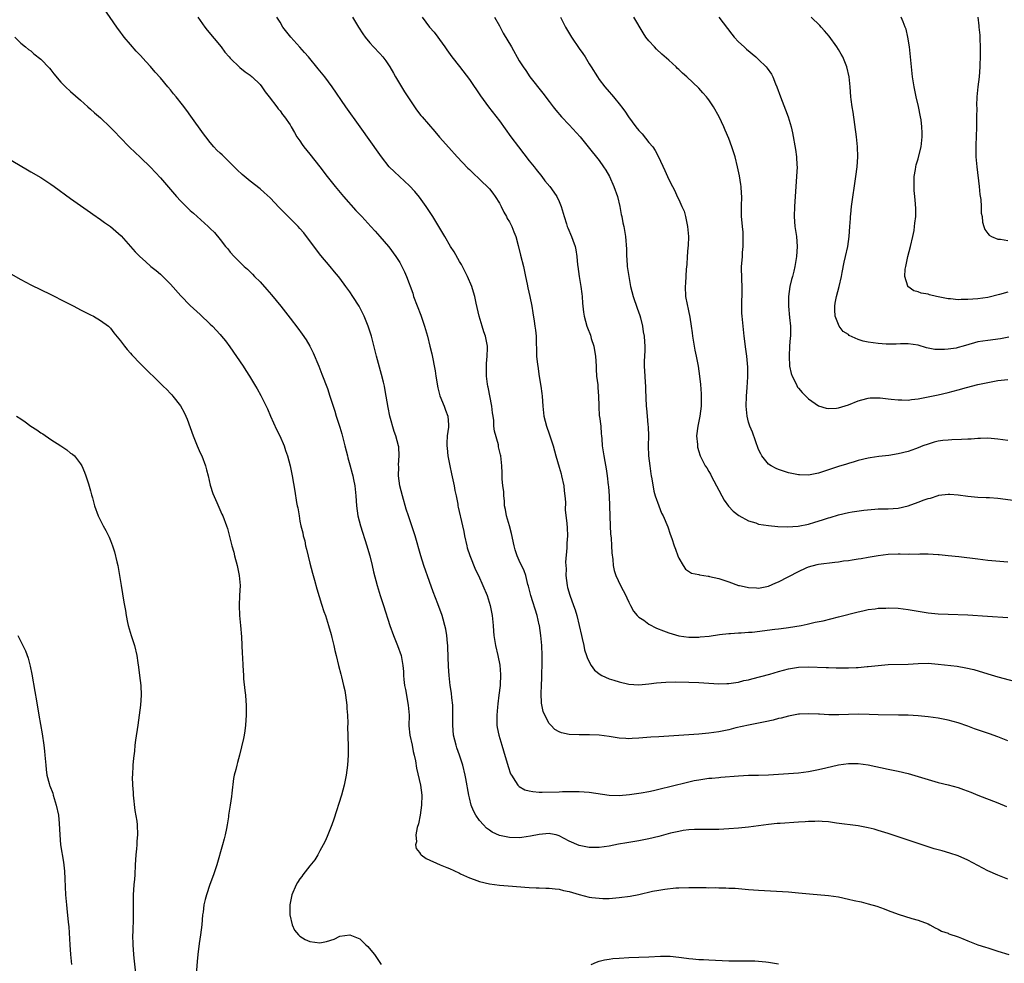
# Model space of a CAD drawing. Units: inches. Extents: x 2604000 to 2607000, y 1488000 to 1491000.
# Drawn here: x 2605069 to 2605266, y 1488697 to 1488886 of the extents above; entities that cross this region are included whole.
import ezdxf

# ---------------------------------------------------------------- set-up
doc = ezdxf.new("R2010")
doc.units = ezdxf.units.IN
doc.header["$MEASUREMENT"] = 0
doc.layers.add('LD26041488_10ft', color=41, linetype='Continuous')

msp = doc.modelspace()

# ---------------------------------------------------------------- linework, layer by layer
at = {"layer": 'LD26041488_10ft'}
for points, elevation in [([(2605267, 1488714.11), (2605265, 1488714.93), (2605263, 1488715.83), (2605261, 1488716.87), (2605259, 1488717.95), (2605257, 1488718.84), (2605255.36, 1488719.36), (2605253.8, 1488719.8), (2605253, 1488719.99), (2605252.24, 1488720.24), (2605251, 1488720.6), (2605247, 1488721.95), (2605243, 1488723.27), (2605241, 1488723.91), (2605240.16, 1488724.16), (2605239, 1488724.46), (2605237, 1488724.85), (2605232.6, 1488725.4), (2605231, 1488725.61), (2605229.72, 1488725.72), (2605229, 1488725.76), (2605228.28, 1488725.72), (2605227, 1488725.71), (2605226.36, 1488725.64), (2605225, 1488725.55), (2605221.33, 1488725.33), (2605220.69, 1488725.31), (2605219, 1488725.1), (2605217, 1488724.8), (2605215, 1488724.56), (2605213, 1488724.38), (2605211, 1488724.22), (2605209, 1488724.1), (2605208.08, 1488724.08), (2605207, 1488724.08), (2605205, 1488724.12), (2605204.12, 1488724.12), (2605203, 1488724.04), (2605201.9, 1488723.9), (2605201, 1488723.72), (2605199.33, 1488723.33), (2605197, 1488722.69), (2605195, 1488722.2), (2605193, 1488721.82), (2605190.57, 1488721.43), (2605188.87, 1488721.13), (2605187, 1488720.75), (2605185, 1488720.46), (2605184.47, 1488720.47), (2605183, 1488720.46), (2605181, 1488720.87), (2605179, 1488721.78), (2605177, 1488722.85), (2605176.41, 1488723), (2605175.26, 1488723.26), (2605175, 1488723.28), (2605173, 1488723.12), (2605171.25, 1488722.75), (2605169.51, 1488722.49), (2605169, 1488722.43), (2605167, 1488722.46), (2605165, 1488722.88), (2605163.55, 1488723.55), (2605163, 1488723.93), (2605162.39, 1488724.39), (2605161.8, 1488725), (2605161, 1488725.92), (2605160.27, 1488727), (2605159.82, 1488727.82), (2605159.37, 1488729), (2605159, 1488730.43), (2605158.86, 1488731), (2605158.29, 1488734.29), (2605158.14, 1488735), (2605157.64, 1488737), (2605156.99, 1488739), (2605156.46, 1488740.46), (2605156.3, 1488741), (2605155.81, 1488743), (2605155.63, 1488745), (2605155.63, 1488746.37), (2605155.69, 1488747.69), (2605155.66, 1488749), (2605155.49, 1488750.51), (2605155.41, 1488751.41), (2605155.15, 1488753), (2605154.93, 1488755), (2605154.81, 1488756.81), (2605154.66, 1488760.66), (2605154.64, 1488761), (2605154.57, 1488761.43), (2605154.43, 1488763), (2605154.25, 1488764.25), (2605154.08, 1488765), (2605153.71, 1488766.29), (2605153.52, 1488767), (2605152.64, 1488769.36), (2605151.72, 1488771.72), (2605151, 1488773.82), (2605149.87, 1488777), (2605149.23, 1488779), (2605148.12, 1488783), (2605146.74, 1488787), (2605146.31, 1488788.31), (2605145.54, 1488791), (2605145.05, 1488793), (2605144.79, 1488795), (2605144.82, 1488796.82), (2605144.78, 1488797.22), (2605144.93, 1488799), (2605144.81, 1488800.81), (2605144.78, 1488801), (2605144.22, 1488803), (2605143.87, 1488803.87), (2605143.03, 1488807), (2605142.69, 1488808.69), (2605142.3, 1488811), (2605142.1, 1488812.1), (2605141.93, 1488813), (2605141.76, 1488813.76), (2605141.36, 1488815.36), (2605140.38, 1488819), (2605139.33, 1488823), (2605138.71, 1488825), (2605137.89, 1488827), (2605136.87, 1488829), (2605135.63, 1488831), (2605135, 1488831.92), (2605134.23, 1488833), (2605133, 1488834.64), (2605132.73, 1488835), (2605131.92, 1488835.92), (2605131.07, 1488837), (2605129.21, 1488839.21), (2605128.33, 1488840.33), (2605127, 1488842.14), (2605126.34, 1488843), (2605125.75, 1488843.75), (2605125, 1488844.62), (2605124.66, 1488845), (2605123, 1488846.64), (2605120.83, 1488848.83), (2605119, 1488850.74), (2605117.84, 1488851.84), (2605117, 1488852.55), (2605115, 1488854.12), (2605113.43, 1488855.43), (2605112.39, 1488856.39), (2605111, 1488857.77), (2605109.36, 1488859.36), (2605109, 1488859.72), (2605108.34, 1488860.34), (2605107.74, 1488861), (2605107, 1488861.85), (2605106.09, 1488863), (2605105.62, 1488863.62), (2605103.13, 1488867.13), (2605102.28, 1488868.28), (2605101.43, 1488869.43), (2605100.14, 1488871), (2605099.64, 1488871.64), (2605099, 1488872.42), (2605098.49, 1488873), (2605097, 1488874.79), (2605095.96, 1488875.96), (2605095, 1488877.08), (2605094.07, 1488878.07), (2605093, 1488879.27), (2605092.15, 1488880.15), (2605091, 1488881.49), (2605089.74, 1488883), (2605089.41, 1488883.41), (2605089, 1488884), (2605088.26, 1488885), (2605085, 1488889.69)], 9220), ([(2605104.52, 1488887), (2605105.94, 1488885), (2605106.39, 1488884.39), (2605109.16, 1488881), (2605109.94, 1488879.94), (2605110.78, 1488879), (2605111, 1488878.73), (2605112.91, 1488876.91), (2605114, 1488876), (2605115, 1488875.35), (2605115.18, 1488875.18), (2605115.43, 1488875), (2605117, 1488873.46), (2605117.38, 1488873), (2605117.99, 1488871.99), (2605118.85, 1488871), (2605120.34, 1488869), (2605120.61, 1488868.61), (2605121, 1488868.19), (2605121.47, 1488867.48), (2605121.9, 1488867), (2605123, 1488865.41), (2605123.25, 1488865), (2605123.87, 1488863.87), (2605124.4, 1488863), (2605125, 1488862.17), (2605125.46, 1488861.46), (2605125.79, 1488861), (2605127, 1488859.51), (2605129, 1488856.94), (2605130.46, 1488855), (2605132.03, 1488853), (2605133.72, 1488851), (2605136.23, 1488848.23), (2605137.39, 1488847), (2605139.22, 1488845), (2605140.05, 1488844.05), (2605141.03, 1488843), (2605142.74, 1488841), (2605143, 1488840.67), (2605143.7, 1488839.7), (2605144.24, 1488839), (2605145, 1488837.8), (2605145.45, 1488837), (2605145.95, 1488835.95), (2605146.34, 1488835), (2605147.61, 1488831.61), (2605147.8, 1488831), (2605149.21, 1488827.21), (2605149.97, 1488825), (2605150.56, 1488823), (2605151.07, 1488821), (2605151.45, 1488819.45), (2605152.09, 1488816.09), (2605152.24, 1488815), (2605152.64, 1488812.64), (2605153.08, 1488811.08), (2605153.93, 1488809), (2605154.21, 1488808.21), (2605154.68, 1488807), (2605154.77, 1488805.23), (2605154.8, 1488805), (2605154.78, 1488804.78), (2605154.55, 1488803), (2605154.44, 1488801.56), (2605154.45, 1488801), (2605154.54, 1488800.54), (2605154.66, 1488799), (2605155.05, 1488797), (2605155.42, 1488795.42), (2605155.94, 1488793), (2605156.05, 1488792.05), (2605156.3, 1488791), (2605156.64, 1488789.36), (2605156.68, 1488789), (2605156.73, 1488788.73), (2605157.61, 1488785), (2605157.86, 1488783.86), (2605158.02, 1488783), (2605158.45, 1488781), (2605158.57, 1488780.57), (2605159.04, 1488779.04), (2605160.19, 1488776.19), (2605160.78, 1488775), (2605161.71, 1488773), (2605162.53, 1488771), (2605163.16, 1488769), (2605163.56, 1488767), (2605163.75, 1488765), (2605163.84, 1488763.84), (2605163.89, 1488763), (2605164.21, 1488761), (2605164.7, 1488759), (2605165.08, 1488757.08), (2605165.2, 1488755.2), (2605165.13, 1488753), (2605164.92, 1488751), (2605164.69, 1488749.31), (2605164.61, 1488748.61), (2605164.46, 1488747), (2605164.52, 1488745.48), (2605164.51, 1488745), (2605164.57, 1488744.57), (2605164.89, 1488743), (2605165.48, 1488741), (2605165.85, 1488739.85), (2605166.74, 1488736.74), (2605167.26, 1488735.26), (2605167.4, 1488735), (2605168.26, 1488733.74), (2605168.7, 1488733), (2605168.83, 1488732.83), (2605169, 1488732.71), (2605170.08, 1488732.08), (2605171, 1488731.82), (2605171.69, 1488731.69), (2605173, 1488731.6), (2605173.59, 1488731.59), (2605177, 1488731.66), (2605177.69, 1488731.69), (2605179.74, 1488731.74), (2605181, 1488731.74), (2605183, 1488731.6), (2605187, 1488731), (2605189, 1488730.93), (2605191.1, 1488731.1), (2605193.45, 1488731.45), (2605195, 1488731.74), (2605195.94, 1488731.94), (2605197, 1488732.19), (2605202.46, 1488733.54), (2605204.1, 1488733.9), (2605205, 1488734.08), (2605207, 1488734.37), (2605207.59, 1488734.41), (2605209, 1488734.55), (2605209.43, 1488734.57), (2605213, 1488734.87), (2605214.96, 1488734.96), (2605217, 1488735), (2605219, 1488735.06), (2605223, 1488735.32), (2605225, 1488735.47), (2605227, 1488735.72), (2605229, 1488736.11), (2605230.48, 1488736.48), (2605233, 1488737.04), (2605235, 1488737.31), (2605237, 1488737.3), (2605239, 1488737.06), (2605243, 1488736.22), (2605245, 1488735.82), (2605247, 1488735.35), (2605249, 1488734.74), (2605251, 1488734.09), (2605253, 1488733.54), (2605255, 1488733.05), (2605257, 1488732.5), (2605258.12, 1488732.12), (2605259.57, 1488731.57), (2605261, 1488730.95), (2605265, 1488729.43), (2605266.74, 1488728.74)], 9210), ([(2605267, 1488741.88), (2605265, 1488742.67), (2605263.29, 1488743.29), (2605260.31, 1488744.31), (2605259, 1488744.79), (2605257, 1488745.48), (2605255, 1488746.04), (2605253, 1488746.42), (2605251, 1488746.69), (2605249, 1488746.89), (2605247, 1488747), (2605245.05, 1488747.05), (2605241, 1488747.11), (2605239.17, 1488747.17), (2605237, 1488747.19), (2605233.07, 1488747.07), (2605231.09, 1488747.09), (2605229.19, 1488747.19), (2605229, 1488747.22), (2605227, 1488747.3), (2605225.22, 1488747.22), (2605225, 1488747.2), (2605223, 1488746.85), (2605221.55, 1488746.45), (2605221, 1488746.33), (2605219.95, 1488746.05), (2605218.32, 1488745.68), (2605216.67, 1488745.33), (2605214.97, 1488745), (2605212.45, 1488744.45), (2605211, 1488744.11), (2605209, 1488743.69), (2605207, 1488743.38), (2605205, 1488743.19), (2605197, 1488742.7), (2605195.41, 1488742.59), (2605193, 1488742.4), (2605191.65, 1488742.35), (2605191, 1488742.31), (2605190.34, 1488742.34), (2605189, 1488742.44), (2605187, 1488742.76), (2605185, 1488743.02), (2605183.09, 1488743.08), (2605181, 1488743.06), (2605179, 1488743.15), (2605177.45, 1488743.45), (2605177, 1488743.65), (2605176.12, 1488744.12), (2605175.3, 1488745), (2605175, 1488745.34), (2605174.1, 1488747), (2605173.78, 1488747.78), (2605173.45, 1488749.45), (2605173.36, 1488751.36), (2605173.42, 1488753), (2605173.51, 1488754.49), (2605173.52, 1488755.52), (2605173.59, 1488757), (2605173.59, 1488759), (2605173.49, 1488761), (2605173.31, 1488763), (2605173.03, 1488765), (2605173, 1488765.14), (2605172.58, 1488767), (2605171.32, 1488771), (2605171.27, 1488771.27), (2605170.87, 1488772.87), (2605170.74, 1488773.25), (2605170.31, 1488775), (2605169.98, 1488775.98), (2605169, 1488778.03), (2605168.57, 1488779), (2605168.18, 1488780.18), (2605167.95, 1488781), (2605167.44, 1488783.44), (2605167.03, 1488785), (2605166.46, 1488787), (2605166.24, 1488788.24), (2605166.06, 1488789), (2605166.03, 1488790.03), (2605165.86, 1488791), (2605165.89, 1488791.89), (2605165.7, 1488793), (2605165.56, 1488794.44), (2605165.58, 1488795.58), (2605165.51, 1488797), (2605165.3, 1488799), (2605165.22, 1488799.22), (2605164.84, 1488800.85), (2605164.79, 1488801.21), (2605163.99, 1488803.99), (2605163.92, 1488805), (2605163.88, 1488806.12), (2605163.74, 1488807), (2605163.65, 1488807.65), (2605163.51, 1488809), (2605162.77, 1488812.77), (2605162.68, 1488813), (2605162.59, 1488813.41), (2605162.41, 1488815), (2605162.43, 1488816.43), (2605162.41, 1488817), (2605162.44, 1488817.56), (2605162.57, 1488819), (2605162.61, 1488820.61), (2605162.61, 1488821), (2605162.23, 1488823), (2605161.87, 1488823.87), (2605161.55, 1488825), (2605160.94, 1488827), (2605160.34, 1488829.66), (2605160.06, 1488831), (2605159.83, 1488831.83), (2605159.47, 1488833), (2605158.61, 1488835), (2605158.06, 1488836.06), (2605157.37, 1488837.37), (2605157, 1488837.96), (2605155.91, 1488839.91), (2605155.21, 1488841), (2605154.03, 1488843), (2605153.67, 1488843.67), (2605151.66, 1488847), (2605150.34, 1488849), (2605149, 1488850.88), (2605148.02, 1488852.02), (2605147, 1488853.15), (2605143.94, 1488855.94), (2605142.92, 1488857), (2605141.35, 1488859), (2605141, 1488859.47), (2605137.1, 1488865), (2605134.23, 1488869), (2605131.44, 1488873), (2605129.96, 1488875), (2605128.64, 1488876.64), (2605126.68, 1488879), (2605125.89, 1488879.89), (2605125, 1488880.98), (2605123.19, 1488883), (2605121.59, 1488885), (2605121, 1488886), (2605120.39, 1488887)], 9200), ([(2605135.55, 1488887), (2605136.76, 1488885), (2605137.64, 1488883.64), (2605138.09, 1488883), (2605139, 1488881.86), (2605139.74, 1488881), (2605141, 1488879.71), (2605141.6, 1488879), (2605142.22, 1488878.22), (2605143.04, 1488877), (2605143.73, 1488875.73), (2605144.16, 1488875), (2605145.98, 1488871.98), (2605147.94, 1488869), (2605148.38, 1488868.38), (2605149.26, 1488867.26), (2605149.48, 1488867), (2605152.07, 1488864.07), (2605153, 1488862.95), (2605154.85, 1488860.85), (2605156.52, 1488859), (2605158.7, 1488856.7), (2605159, 1488856.43), (2605159.71, 1488855.71), (2605161, 1488854.52), (2605163, 1488852.57), (2605163.69, 1488851.69), (2605164.16, 1488851), (2605165, 1488849.69), (2605165.36, 1488849), (2605165.9, 1488847.9), (2605166.41, 1488847), (2605166.59, 1488846.59), (2605167, 1488845.94), (2605167.5, 1488845), (2605167.92, 1488843.92), (2605168.31, 1488843), (2605168.79, 1488841.21), (2605169.24, 1488839.24), (2605169.81, 1488837), (2605170.26, 1488835), (2605170.58, 1488833.42), (2605170.71, 1488832.71), (2605171.09, 1488831), (2605171.49, 1488829), (2605171.71, 1488827.71), (2605171.96, 1488826.04), (2605172.14, 1488825), (2605172.24, 1488824.24), (2605172.35, 1488823), (2605172.38, 1488821.62), (2605172.43, 1488820.43), (2605172.47, 1488819), (2605172.64, 1488817.36), (2605172.68, 1488817), (2605173, 1488814.94), (2605173.32, 1488813), (2605173.51, 1488811.51), (2605173.57, 1488811), (2605173.74, 1488809), (2605173.94, 1488807), (2605174.42, 1488805), (2605175, 1488803.44), (2605175.79, 1488801), (2605176.34, 1488799), (2605177, 1488796.74), (2605177.38, 1488795.38), (2605177.48, 1488795), (2605177.9, 1488793), (2605177.98, 1488791.98), (2605178.13, 1488791), (2605178.26, 1488789.74), (2605178.19, 1488788.19), (2605178.56, 1488785.44), (2605178.59, 1488784.6), (2605178.64, 1488783), (2605178.51, 1488781.49), (2605178.56, 1488780.56), (2605178.28, 1488777.72), (2605178.37, 1488776.37), (2605178.34, 1488775), (2605178.57, 1488773), (2605178.65, 1488772.65), (2605179.1, 1488771.1), (2605179.89, 1488769), (2605180.17, 1488768.17), (2605180.52, 1488767), (2605181.01, 1488765.01), (2605181.46, 1488763), (2605181.63, 1488762.37), (2605181.92, 1488761), (2605182.09, 1488760.09), (2605182.48, 1488759), (2605182.58, 1488758.58), (2605183, 1488757.72), (2605183.42, 1488757), (2605184.06, 1488756.06), (2605185.19, 1488755.19), (2605185.55, 1488755), (2605187, 1488754.32), (2605187.95, 1488754.05), (2605189, 1488753.69), (2605191, 1488753.25), (2605193, 1488753.12), (2605195, 1488753.29), (2605196.51, 1488753.49), (2605198.36, 1488753.64), (2605200.32, 1488753.68), (2605203, 1488753.64), (2605205, 1488753.57), (2605209, 1488753.33), (2605210.63, 1488753.37), (2605211, 1488753.36), (2605212.4, 1488753.6), (2605213, 1488753.66), (2605214.06, 1488753.94), (2605215, 1488754.14), (2605215.67, 1488754.33), (2605219.25, 1488755.25), (2605221, 1488755.75), (2605222.02, 1488756.02), (2605223, 1488756.31), (2605225, 1488756.65), (2605227, 1488756.7), (2605230.57, 1488756.57), (2605231, 1488756.55), (2605232.53, 1488756.53), (2605233, 1488756.5), (2605234.53, 1488756.53), (2605235, 1488756.5), (2605236.59, 1488756.59), (2605237, 1488756.59), (2605238.75, 1488756.75), (2605239, 1488756.76), (2605240.98, 1488756.98), (2605243, 1488757.16), (2605247, 1488757.24), (2605249, 1488757.37), (2605251, 1488757.44), (2605253, 1488757.28), (2605256.82, 1488756.82), (2605258.54, 1488756.54), (2605260.15, 1488756.15), (2605263, 1488755.29), (2605265, 1488754.73), (2605270.8, 1488753.2)], 9190), ([(2605149.52, 1488887), (2605151, 1488885), (2605151.94, 1488883.94), (2605152.64, 1488883), (2605153, 1488882.51), (2605154.06, 1488881), (2605154.43, 1488880.43), (2605155.45, 1488879), (2605157, 1488877.09), (2605159, 1488874.47), (2605161.23, 1488871.23), (2605162.85, 1488869), (2605165, 1488866.17), (2605167.32, 1488863), (2605168.82, 1488861), (2605171, 1488858.19), (2605171.97, 1488857), (2605172.41, 1488856.41), (2605173.54, 1488855), (2605174.14, 1488854.14), (2605175.11, 1488853), (2605175.9, 1488851.9), (2605176.51, 1488851), (2605177, 1488850.03), (2605177.42, 1488849), (2605177.99, 1488847), (2605178.47, 1488845.53), (2605178.63, 1488845), (2605178.73, 1488844.73), (2605179.48, 1488843), (2605179.71, 1488842.29), (2605180.18, 1488841), (2605180.33, 1488840.33), (2605180.51, 1488839), (2605180.67, 1488837.33), (2605180.71, 1488837), (2605181.02, 1488835), (2605181.37, 1488833), (2605181.53, 1488831.53), (2605181.61, 1488831), (2605181.66, 1488829.66), (2605181.85, 1488827.85), (2605181.98, 1488827), (2605182.55, 1488825), (2605182.69, 1488824.69), (2605183.25, 1488823.25), (2605183.42, 1488822.58), (2605183.93, 1488821), (2605184.11, 1488820.11), (2605184.27, 1488819), (2605184.39, 1488817), (2605184.4, 1488816.4), (2605184.5, 1488815), (2605184.72, 1488813.28), (2605184.75, 1488812.75), (2605184.91, 1488811), (2605184.94, 1488809.06), (2605184.92, 1488808.92), (2605185.05, 1488807.05), (2605185.08, 1488806.92), (2605185.33, 1488805), (2605185.42, 1488803.42), (2605185.5, 1488803), (2605185.56, 1488802.44), (2605185.63, 1488801), (2605185.93, 1488799), (2605186.14, 1488797.86), (2605186.44, 1488796.44), (2605186.64, 1488795), (2605186.84, 1488793.16), (2605186.9, 1488792.9), (2605187, 1488790.96), (2605187.21, 1488785), (2605187.31, 1488783.31), (2605187.41, 1488782.59), (2605187.52, 1488781), (2605187.56, 1488779.56), (2605187.75, 1488778.25), (2605187.83, 1488777), (2605188.03, 1488776.03), (2605188.34, 1488775), (2605189.31, 1488773), (2605190.36, 1488771), (2605190.56, 1488770.56), (2605191, 1488769.71), (2605191.33, 1488769), (2605191.9, 1488767.9), (2605192.66, 1488767), (2605193, 1488766.69), (2605193.95, 1488766.05), (2605195, 1488765.28), (2605196.5, 1488764.5), (2605197.93, 1488763.93), (2605199, 1488763.53), (2605201, 1488762.96), (2605203, 1488762.69), (2605205, 1488762.69), (2605205.29, 1488762.71), (2605207.11, 1488762.89), (2605209.18, 1488763.18), (2605211, 1488763.37), (2605211.38, 1488763.38), (2605213, 1488763.5), (2605213.5, 1488763.5), (2605215, 1488763.64), (2605215.69, 1488763.69), (2605220.28, 1488764.28), (2605221, 1488764.34), (2605222.55, 1488764.55), (2605223, 1488764.58), (2605225.51, 1488765), (2605226.74, 1488765.26), (2605227, 1488765.33), (2605228.36, 1488765.64), (2605229.97, 1488765.97), (2605233, 1488766.71), (2605237, 1488767.74), (2605237.94, 1488767.94), (2605239, 1488768.19), (2605240.36, 1488768.36), (2605241, 1488768.46), (2605242.5, 1488768.5), (2605243, 1488768.54), (2605245, 1488768.46), (2605247, 1488768.21), (2605249, 1488767.85), (2605251, 1488767.55), (2605253, 1488767.37), (2605255, 1488767.28), (2605259, 1488767.13), (2605262.89, 1488766.89), (2605267, 1488766.6)], 9180), ([(2605164.01, 1488887), (2605165, 1488885.21), (2605165.78, 1488883.77), (2605167.42, 1488881), (2605169, 1488878.23), (2605169.75, 1488877), (2605170.28, 1488876.28), (2605171.13, 1488875), (2605173.73, 1488871.73), (2605175, 1488870.06), (2605175.82, 1488869), (2605176.35, 1488868.35), (2605177.49, 1488867), (2605179, 1488865.4), (2605181.2, 1488863), (2605182.84, 1488861), (2605185, 1488858.25), (2605185.88, 1488857), (2605186.33, 1488856.33), (2605187.06, 1488855.06), (2605187.99, 1488853), (2605188.68, 1488851), (2605189.16, 1488849), (2605189.44, 1488847.44), (2605189.55, 1488847), (2605189.76, 1488845.76), (2605189.94, 1488845), (2605190.28, 1488843), (2605190.48, 1488840.48), (2605190.49, 1488839), (2605190.54, 1488838.54), (2605190.64, 1488837), (2605190.95, 1488835), (2605191.33, 1488833), (2605191.81, 1488831), (2605192.62, 1488828.62), (2605193.18, 1488827.18), (2605193.32, 1488826.68), (2605193.73, 1488825), (2605193.87, 1488823.87), (2605194.04, 1488823), (2605194.13, 1488821.87), (2605194.18, 1488821), (2605194.17, 1488820.17), (2605194.07, 1488817.93), (2605194.06, 1488817), (2605194.16, 1488815), (2605194.26, 1488813.74), (2605194.29, 1488813), (2605194.3, 1488812.3), (2605194.44, 1488809), (2605194.52, 1488808.52), (2605194.63, 1488807), (2605194.79, 1488805.21), (2605194.84, 1488804.84), (2605194.89, 1488803), (2605194.86, 1488801), (2605194.94, 1488799), (2605195.17, 1488797), (2605195.4, 1488795.4), (2605195.46, 1488795), (2605195.61, 1488794.39), (2605195.96, 1488791.96), (2605196.28, 1488791), (2605196.99, 1488788.99), (2605197.55, 1488787.55), (2605197.84, 1488787), (2605198.78, 1488784.78), (2605199.29, 1488783.29), (2605199.57, 1488782.43), (2605200.06, 1488781), (2605200.34, 1488780.34), (2605200.8, 1488779), (2605201, 1488778.51), (2605201.88, 1488777), (2605202.31, 1488776.31), (2605203.52, 1488775.52), (2605205, 1488775.2), (2605205.15, 1488775.15), (2605206.89, 1488774.89), (2605207, 1488774.89), (2605207.14, 1488774.86), (2605209, 1488774.42), (2605211, 1488773.74), (2605212.95, 1488773.05), (2605213.15, 1488773), (2605214.69, 1488772.69), (2605215, 1488772.6), (2605216.56, 1488772.56), (2605217, 1488772.52), (2605219, 1488772.92), (2605220.43, 1488773.57), (2605221, 1488773.77), (2605225, 1488775.83), (2605226.56, 1488776.56), (2605227, 1488776.74), (2605228.78, 1488777.22), (2605229, 1488777.3), (2605232.29, 1488777.71), (2605233, 1488777.76), (2605234.05, 1488777.95), (2605235, 1488778.04), (2605235.8, 1488778.2), (2605237, 1488778.34), (2605237.54, 1488778.46), (2605239, 1488778.69), (2605241, 1488779.07), (2605243, 1488779.33), (2605245, 1488779.36), (2605245.39, 1488779.39), (2605247, 1488779.3), (2605247.34, 1488779.34), (2605249, 1488779.3), (2605249.34, 1488779.34), (2605251, 1488779.34), (2605253, 1488779.26), (2605253.22, 1488779.22), (2605255, 1488779.07), (2605257.19, 1488778.81), (2605261, 1488778.34), (2605263, 1488778.12), (2605267, 1488777.74)], 9170), ([(2605177.28, 1488887), (2605177.54, 1488886.46), (2605178.27, 1488885), (2605179.45, 1488883), (2605181, 1488880.71), (2605181.71, 1488879.71), (2605182.19, 1488879), (2605183, 1488877.65), (2605183.42, 1488877), (2605184.65, 1488875), (2605185, 1488874.5), (2605186.15, 1488873), (2605187, 1488872.01), (2605187.48, 1488871.48), (2605187.86, 1488871), (2605189.29, 1488869.29), (2605189.48, 1488869), (2605190.15, 1488868.15), (2605190.92, 1488867), (2605192.4, 1488865), (2605193, 1488864.26), (2605193.61, 1488863.61), (2605195, 1488861.87), (2605195.75, 1488861), (2605196.25, 1488860.25), (2605196.9, 1488859), (2605198.22, 1488856.22), (2605198.73, 1488855), (2605199, 1488854.42), (2605199.7, 1488853), (2605200.18, 1488852.18), (2605200.68, 1488851), (2605201, 1488850.42), (2605201.62, 1488849), (2605202.06, 1488848.06), (2605202.33, 1488847), (2605202.67, 1488845.33), (2605202.76, 1488845), (2605202.91, 1488843), (2605202.84, 1488841.16), (2605202.8, 1488840.8), (2605202.67, 1488839), (2605202.6, 1488837.4), (2605202.46, 1488836.46), (2605202.34, 1488833.66), (2605202.26, 1488833), (2605202.35, 1488831), (2605202.64, 1488829.36), (2605202.72, 1488829), (2605202.79, 1488828.79), (2605203, 1488827.77), (2605203.15, 1488827.15), (2605203.19, 1488826.81), (2605203.5, 1488825), (2605203.68, 1488823.68), (2605203.74, 1488823), (2605204.05, 1488821), (2605204.2, 1488820.2), (2605204.48, 1488819), (2605204.89, 1488817), (2605205.17, 1488815), (2605205.33, 1488813.33), (2605205.48, 1488811.48), (2605205.5, 1488811), (2605205.5, 1488809), (2605205.21, 1488807), (2605204.78, 1488805), (2605204.56, 1488803), (2605204.72, 1488801.28), (2605204.72, 1488801), (2605204.75, 1488800.75), (2605205, 1488799.88), (2605205.21, 1488799.21), (2605205.3, 1488799), (2605206.3, 1488797), (2605206.59, 1488796.59), (2605207, 1488795.91), (2605207.36, 1488795.36), (2605207.5, 1488795), (2605208, 1488794), (2605208.57, 1488793), (2605209, 1488792.17), (2605209.65, 1488791), (2605210.12, 1488790.12), (2605210.96, 1488788.96), (2605211.9, 1488787.9), (2605213.03, 1488787.03), (2605215, 1488785.96), (2605216.44, 1488785.56), (2605217, 1488785.34), (2605219, 1488785.03), (2605220.84, 1488784.84), (2605222.77, 1488784.77), (2605224.94, 1488784.94), (2605227, 1488785.35), (2605228.29, 1488785.71), (2605229.83, 1488786.17), (2605231, 1488786.58), (2605231.33, 1488786.67), (2605233, 1488787.2), (2605235, 1488787.66), (2605235.79, 1488787.79), (2605238.11, 1488788.11), (2605240.33, 1488788.33), (2605241, 1488788.37), (2605242.42, 1488788.42), (2605243, 1488788.42), (2605245, 1488788.54), (2605247, 1488789.01), (2605249, 1488789.72), (2605250.2, 1488790.2), (2605251, 1488790.47), (2605251.46, 1488790.54), (2605253, 1488791.1), (2605253.13, 1488791.13), (2605255, 1488791.36), (2605255.36, 1488791.36), (2605257, 1488791.22), (2605259, 1488790.92), (2605261, 1488790.75), (2605262.66, 1488790.66), (2605263.34, 1488790.66), (2605265, 1488790.53), (2605265.53, 1488790.47), (2605269, 1488790.01)], 9160), ([(2605267, 1488802.11), (2605265, 1488802.37), (2605263, 1488802.56), (2605261.49, 1488802.51), (2605261, 1488802.53), (2605259.62, 1488802.38), (2605259, 1488802.38), (2605257.71, 1488802.29), (2605255.77, 1488802.23), (2605255, 1488802.18), (2605253.93, 1488802.07), (2605253, 1488801.93), (2605252.25, 1488801.75), (2605251, 1488801.39), (2605249.93, 1488801), (2605249, 1488800.64), (2605248.45, 1488800.45), (2605247, 1488799.92), (2605245, 1488799.42), (2605243.11, 1488799.11), (2605241.11, 1488798.89), (2605239.35, 1488798.65), (2605239, 1488798.57), (2605237, 1488798.07), (2605236.2, 1488797.8), (2605235, 1488797.47), (2605234.65, 1488797.35), (2605233, 1488796.86), (2605231, 1488796.22), (2605229.82, 1488795.82), (2605229, 1488795.56), (2605227, 1488795.16), (2605225.2, 1488795.2), (2605225, 1488795.22), (2605223, 1488795.63), (2605221.98, 1488795.98), (2605221, 1488796.26), (2605220.51, 1488796.51), (2605219.49, 1488797), (2605219, 1488797.32), (2605217.66, 1488799), (2605217.42, 1488799.42), (2605217, 1488800.26), (2605215.75, 1488803.75), (2605215.23, 1488805), (2605215, 1488805.79), (2605214.68, 1488807), (2605214.49, 1488809), (2605214.56, 1488811), (2605214.7, 1488812.7), (2605214.83, 1488814.83), (2605214.83, 1488816.83), (2605214.63, 1488819), (2605214.42, 1488820.42), (2605214.1, 1488823), (2605213.89, 1488825), (2605213.71, 1488827), (2605213.66, 1488827.66), (2605213.63, 1488829), (2605213.64, 1488829.64), (2605213.72, 1488831.72), (2605213.72, 1488833), (2605213.63, 1488834.36), (2605213.6, 1488837), (2605213.61, 1488837.61), (2605213.75, 1488839), (2605213.79, 1488839.79), (2605213.91, 1488841), (2605213.89, 1488842.11), (2605213.91, 1488843), (2605213.88, 1488843.88), (2605213.75, 1488845), (2605213.72, 1488845.72), (2605213.59, 1488847), (2605213.57, 1488849), (2605213.61, 1488851), (2605213.6, 1488851.6), (2605213.51, 1488853), (2605213.46, 1488853.46), (2605213.18, 1488855.18), (2605212.77, 1488857), (2605212.27, 1488859), (2605211.98, 1488859.98), (2605211.63, 1488861), (2605211, 1488862.65), (2605210.32, 1488864.32), (2605210.02, 1488865), (2605209.06, 1488867), (2605207.95, 1488869), (2605207, 1488870.42), (2605206.76, 1488870.76), (2605206.56, 1488871), (2605205.83, 1488871.83), (2605205, 1488872.74), (2605202.6, 1488875), (2605201.74, 1488875.74), (2605201, 1488876.47), (2605200.72, 1488876.72), (2605200.44, 1488877), (2605199, 1488878.33), (2605197.59, 1488879.59), (2605196.55, 1488880.55), (2605196.09, 1488881), (2605195, 1488882.23), (2605194.41, 1488883), (2605193.83, 1488883.83), (2605191.94, 1488887)], 9150), ([(2605209.03, 1488887), (2605210.73, 1488884.73), (2605211.6, 1488883.6), (2605212.09, 1488883), (2605213, 1488882.04), (2605214.08, 1488881), (2605214.57, 1488880.57), (2605216.43, 1488879), (2605217, 1488878.49), (2605218.51, 1488877), (2605218.74, 1488876.74), (2605219.56, 1488875.56), (2605219.83, 1488875), (2605220.4, 1488873.6), (2605220.67, 1488873), (2605221.4, 1488871), (2605222.42, 1488868.42), (2605222.95, 1488867), (2605223.51, 1488865), (2605223.79, 1488863.79), (2605224.42, 1488860.42), (2605224.6, 1488859), (2605224.68, 1488857.32), (2605224.71, 1488857), (2605224.63, 1488855), (2605224.17, 1488849), (2605224.1, 1488847), (2605224.26, 1488845), (2605224.58, 1488843), (2605224.74, 1488841), (2605224.61, 1488839), (2605224.27, 1488837), (2605224.07, 1488836.07), (2605223.79, 1488835), (2605223.6, 1488834.4), (2605223.28, 1488833), (2605222.98, 1488831), (2605222.99, 1488829), (2605223.23, 1488826.77), (2605223.39, 1488825), (2605223.37, 1488823), (2605223.33, 1488822.67), (2605223.2, 1488821), (2605223.1, 1488819), (2605223.22, 1488817), (2605223.53, 1488815.53), (2605223.7, 1488815), (2605224.51, 1488813.49), (2605224.82, 1488812.82), (2605225, 1488812.62), (2605225.73, 1488811.73), (2605226.5, 1488811), (2605227, 1488810.46), (2605229, 1488809.08), (2605230.58, 1488808.58), (2605231, 1488808.51), (2605232.6, 1488808.6), (2605233, 1488808.65), (2605235, 1488809.25), (2605237, 1488810.04), (2605237.73, 1488810.27), (2605239, 1488810.58), (2605239.38, 1488810.62), (2605241, 1488810.67), (2605241.36, 1488810.64), (2605243, 1488810.45), (2605243.6, 1488810.4), (2605245, 1488810.22), (2605245.75, 1488810.25), (2605247, 1488810.21), (2605247.68, 1488810.32), (2605249, 1488810.45), (2605251, 1488810.83), (2605253, 1488811.27), (2605255, 1488811.74), (2605256.01, 1488812.01), (2605257, 1488812.25), (2605258.73, 1488812.73), (2605261, 1488813.31), (2605263, 1488813.75), (2605265, 1488814.11), (2605267, 1488814.34)], 9140), ([(2605267.2, 1488822.8), (2605265.54, 1488822.46), (2605263, 1488822.18), (2605262, 1488822), (2605261, 1488821.86), (2605260.31, 1488821.69), (2605258.06, 1488821), (2605257, 1488820.72), (2605256.64, 1488820.64), (2605255, 1488820.38), (2605254.31, 1488820.31), (2605253, 1488820.33), (2605252.37, 1488820.37), (2605250.71, 1488820.71), (2605249, 1488821.19), (2605247, 1488821.48), (2605245.48, 1488821.48), (2605244.59, 1488821.41), (2605242.6, 1488821.4), (2605241, 1488821.52), (2605239, 1488821.8), (2605238, 1488822), (2605237, 1488822.32), (2605235.18, 1488823.18), (2605235, 1488823.33), (2605233.98, 1488823.98), (2605233.17, 1488825), (2605233, 1488825.33), (2605232.39, 1488827), (2605232.32, 1488828.32), (2605232.31, 1488829), (2605232.38, 1488829.62), (2605232.63, 1488831), (2605233.16, 1488833), (2605233.62, 1488835), (2605233.79, 1488835.79), (2605234.17, 1488837.83), (2605234.46, 1488839), (2605234.9, 1488841), (2605235.18, 1488843), (2605235.29, 1488845), (2605235.42, 1488846.58), (2605235.43, 1488847), (2605235.48, 1488847.48), (2605235.66, 1488849), (2605236.5, 1488855), (2605236.75, 1488857), (2605236.88, 1488859), (2605236.83, 1488861), (2605236.62, 1488863), (2605235.94, 1488867.94), (2605235.75, 1488869), (2605235.56, 1488870.44), (2605235.5, 1488871), (2605235.34, 1488873), (2605235.14, 1488875), (2605234.69, 1488877), (2605233.87, 1488879), (2605233.57, 1488879.57), (2605233, 1488880.5), (2605232.68, 1488881), (2605231.15, 1488883.15), (2605230.25, 1488884.25), (2605229.54, 1488885), (2605229.3, 1488885.3), (2605227.51, 1488887)], 9130), ([(2605267, 1488831.85), (2605265.35, 1488831.35), (2605263, 1488830.8), (2605261, 1488830.51), (2605259, 1488830.35), (2605257.66, 1488830.34), (2605257, 1488830.31), (2605255.52, 1488830.48), (2605255, 1488830.52), (2605252.71, 1488831), (2605251.31, 1488831.31), (2605251, 1488831.41), (2605249.64, 1488831.64), (2605249, 1488831.9), (2605248.12, 1488832.12), (2605246.96, 1488832.96), (2605246.94, 1488833), (2605246.93, 1488833.07), (2605246.36, 1488835), (2605246.43, 1488836.43), (2605246.53, 1488837), (2605246.96, 1488838.96), (2605247.49, 1488841), (2605247.93, 1488843), (2605248.18, 1488844.18), (2605248.3, 1488845), (2605248.34, 1488845.66), (2605248.51, 1488847), (2605248.52, 1488848.52), (2605248.48, 1488849.52), (2605248.35, 1488851), (2605248.22, 1488852.22), (2605248.19, 1488853), (2605248.21, 1488853.79), (2605248.2, 1488855), (2605248.45, 1488856.45), (2605248.52, 1488857), (2605248.6, 1488857.4), (2605249, 1488858.59), (2605249.09, 1488858.91), (2605249.58, 1488861), (2605249.82, 1488863), (2605249.79, 1488863.79), (2605249.77, 1488865), (2605249.59, 1488866.41), (2605249.5, 1488867), (2605249.07, 1488869.07), (2605248.61, 1488871), (2605248.2, 1488873), (2605247.9, 1488875), (2605247.65, 1488877), (2605247.24, 1488881), (2605246.95, 1488883), (2605246.57, 1488884.57), (2605246.43, 1488885), (2605246.03, 1488886.03), (2605245.62, 1488887)], 9120), ([(2605260.98, 1488887), (2605261.21, 1488885.21), (2605261.21, 1488885), (2605261.38, 1488883.38), (2605261.38, 1488882.62), (2605261.45, 1488881), (2605261.47, 1488879), (2605261.4, 1488877.4), (2605261.4, 1488877), (2605261.22, 1488875), (2605260.98, 1488873.02), (2605260.8, 1488871), (2605260.73, 1488869.27), (2605260.75, 1488868.75), (2605260.73, 1488867), (2605260.68, 1488865.32), (2605260.69, 1488865), (2605260.63, 1488863), (2605260.6, 1488861.4), (2605260.57, 1488860.57), (2605260.6, 1488859), (2605260.76, 1488857), (2605261.25, 1488853), (2605261.4, 1488851.4), (2605261.56, 1488850.44), (2605261.65, 1488849), (2605261.67, 1488847.67), (2605261.83, 1488847), (2605261.88, 1488845.88), (2605262.2, 1488845), (2605262.39, 1488844.39), (2605263, 1488843.63), (2605263.25, 1488843.25), (2605263.72, 1488843), (2605265, 1488842.49), (2605265.53, 1488842.47), (2605267, 1488842.19)], 9110), ([(2605067.79, 1488883), (2605069, 1488881.8), (2605069.92, 1488881), (2605070.53, 1488880.53), (2605071, 1488880.22), (2605071.64, 1488879.64), (2605073, 1488878.59), (2605074.74, 1488876.74), (2605075, 1488876.44), (2605075.62, 1488875.62), (2605077, 1488873.95), (2605077.96, 1488873), (2605079, 1488872.06), (2605081, 1488870.32), (2605082.44, 1488869), (2605083, 1488868.54), (2605083.8, 1488867.8), (2605085, 1488866.78), (2605086.95, 1488864.95), (2605087.93, 1488863.93), (2605088.8, 1488863), (2605090.86, 1488860.86), (2605091.88, 1488859.88), (2605093, 1488858.84), (2605095, 1488856.92), (2605097, 1488854.79), (2605100.2, 1488851), (2605101, 1488850.13), (2605102.14, 1488849), (2605103, 1488848.19), (2605103.65, 1488847.65), (2605106.6, 1488845), (2605106.81, 1488844.81), (2605107, 1488844.58), (2605107.83, 1488843.83), (2605109, 1488842.4), (2605110.07, 1488841), (2605110.51, 1488840.51), (2605111, 1488839.88), (2605111.77, 1488839), (2605113.79, 1488837), (2605114.45, 1488836.45), (2605115.45, 1488835.45), (2605115.88, 1488835), (2605117, 1488833.88), (2605118.36, 1488832.36), (2605119.3, 1488831.3), (2605121.15, 1488829), (2605123, 1488826.61), (2605124.59, 1488824.59), (2605125.45, 1488823.45), (2605126.26, 1488822.26), (2605127, 1488821), (2605127.66, 1488819.66), (2605128.77, 1488817), (2605129.4, 1488815.4), (2605130.49, 1488812.49), (2605131, 1488811), (2605131.64, 1488809), (2605131.99, 1488807.99), (2605132.28, 1488807), (2605133, 1488804.79), (2605133.41, 1488803.41), (2605133.66, 1488802.34), (2605134.01, 1488801), (2605134.51, 1488799), (2605134.6, 1488798.6), (2605135, 1488797.19), (2605135.45, 1488795.45), (2605135.58, 1488795), (2605135.74, 1488794.26), (2605135.99, 1488793), (2605136.21, 1488791), (2605136.36, 1488789), (2605136.63, 1488787), (2605137.12, 1488785), (2605138.39, 1488781), (2605138.52, 1488780.52), (2605138.98, 1488779), (2605139.49, 1488777), (2605139.76, 1488775.76), (2605140.47, 1488773), (2605141.08, 1488771), (2605141.74, 1488769), (2605143.01, 1488765), (2605143.75, 1488763), (2605144.59, 1488761), (2605145.31, 1488759), (2605145.64, 1488757), (2605145.75, 1488755.75), (2605145.75, 1488755), (2605145.8, 1488754.2), (2605145.98, 1488753), (2605146.18, 1488752.18), (2605146.37, 1488751), (2605146.66, 1488749.34), (2605146.73, 1488749), (2605146.87, 1488747), (2605146.86, 1488744.86), (2605147.04, 1488743), (2605147.48, 1488741), (2605147.72, 1488739.72), (2605147.93, 1488739), (2605148.16, 1488737.84), (2605148.37, 1488736.37), (2605149.16, 1488733), (2605149.44, 1488731), (2605149.39, 1488729), (2605149.08, 1488727), (2605148.75, 1488725.25), (2605148.49, 1488724.49), (2605148.27, 1488723), (2605148.36, 1488721.64), (2605148.14, 1488721), (2605148.32, 1488720.32), (2605149, 1488719.47), (2605149.16, 1488719.16), (2605149.32, 1488719), (2605150.3, 1488718.3), (2605153.09, 1488717), (2605154.46, 1488716.46), (2605155, 1488716.28), (2605155.85, 1488715.85), (2605157, 1488715.34), (2605157.21, 1488715.21), (2605159, 1488714.38), (2605159.95, 1488714.05), (2605161, 1488713.66), (2605163, 1488713.21), (2605165, 1488712.93), (2605166.77, 1488712.77), (2605171, 1488712.45), (2605172.37, 1488712.37), (2605173, 1488712.37), (2605174.31, 1488712.31), (2605175, 1488712.33), (2605176.17, 1488712.17), (2605177, 1488712.12), (2605177.89, 1488711.89), (2605179, 1488711.64), (2605181, 1488711.04), (2605183, 1488710.54), (2605183.53, 1488710.47), (2605185, 1488710.3), (2605185.72, 1488710.28), (2605187, 1488710.29), (2605189, 1488710.44), (2605191.26, 1488710.74), (2605193, 1488711.09), (2605195.71, 1488711.71), (2605197, 1488711.96), (2605198.16, 1488712.16), (2605200.4, 1488712.4), (2605201, 1488712.43), (2605203, 1488712.48), (2605206.45, 1488712.45), (2605207, 1488712.43), (2605208.44, 1488712.44), (2605209, 1488712.4), (2605210.4, 1488712.4), (2605211, 1488712.35), (2605212.3, 1488712.3), (2605215, 1488712.06), (2605217, 1488711.9), (2605223, 1488711.57), (2605225, 1488711.42), (2605227.21, 1488711.21), (2605231, 1488710.87), (2605233, 1488710.57), (2605235, 1488710.14), (2605236.14, 1488709.86), (2605237.58, 1488709.58), (2605239, 1488709.21), (2605240.71, 1488708.71), (2605242.17, 1488708.17), (2605243, 1488707.83), (2605245, 1488707.1), (2605247.74, 1488706.26), (2605249, 1488705.93), (2605251, 1488705.18), (2605251.37, 1488705), (2605252.4, 1488704.4), (2605253, 1488704.13), (2605253.71, 1488703.71), (2605255, 1488703.28), (2605255.18, 1488703.18), (2605257, 1488702.55), (2605257.72, 1488702.28), (2605259, 1488701.74), (2605260.98, 1488701), (2605262.5, 1488700.5), (2605263, 1488700.36), (2605265, 1488699.73), (2605267.21, 1488699)], 9230), ([(2605065.96, 1488859), (2605070.34, 1488856.34), (2605071, 1488855.99), (2605073, 1488854.8), (2605075, 1488853.5), (2605075.71, 1488853), (2605079, 1488850.61), (2605081, 1488849.23), (2605082.29, 1488848.29), (2605083, 1488847.82), (2605083.47, 1488847.47), (2605085, 1488846.4), (2605085.81, 1488845.81), (2605086.97, 1488845), (2605088.08, 1488844.08), (2605089.12, 1488843.12), (2605091.96, 1488839.96), (2605092.86, 1488839), (2605093.98, 1488837.98), (2605095.1, 1488837), (2605096.16, 1488836.16), (2605097, 1488835.44), (2605097.23, 1488835.23), (2605099, 1488833.42), (2605101.08, 1488831.08), (2605103, 1488829.18), (2605105, 1488827.38), (2605107, 1488825.45), (2605107.45, 1488825), (2605109, 1488823.32), (2605109.29, 1488823), (2605110.06, 1488822.06), (2605110.91, 1488820.91), (2605113.58, 1488817), (2605114.14, 1488816.14), (2605114.85, 1488815), (2605116.06, 1488813), (2605116.43, 1488812.43), (2605117.15, 1488811.15), (2605117.4, 1488810.6), (2605118.46, 1488808.46), (2605119.1, 1488807), (2605120.31, 1488804.31), (2605120.95, 1488803), (2605121.81, 1488801), (2605122.1, 1488800.1), (2605122.5, 1488799), (2605123.04, 1488797), (2605123.36, 1488795.36), (2605123.46, 1488795), (2605123.97, 1488791.97), (2605124.33, 1488789.67), (2605124.46, 1488789), (2605124.57, 1488788.57), (2605124.81, 1488787), (2605125, 1488785.92), (2605125.17, 1488785), (2605125.55, 1488783.55), (2605125.63, 1488783), (2605125.95, 1488781.95), (2605126.14, 1488781), (2605126.33, 1488780.33), (2605127, 1488777.5), (2605127.51, 1488775.51), (2605127.93, 1488774.07), (2605128.36, 1488772.36), (2605129.3, 1488769.3), (2605129.8, 1488767.8), (2605130.09, 1488767), (2605130.75, 1488765), (2605131.23, 1488763.23), (2605131.42, 1488762.58), (2605131.77, 1488761), (2605131.97, 1488759.97), (2605132.23, 1488759), (2605132.73, 1488757), (2605133.21, 1488755.21), (2605133.31, 1488754.69), (2605133.74, 1488753), (2605133.97, 1488751.97), (2605134.12, 1488751), (2605134.38, 1488749), (2605134.39, 1488748.39), (2605134.53, 1488747), (2605134.6, 1488745.4), (2605134.53, 1488744.53), (2605134.58, 1488743), (2605134.57, 1488742.57), (2605134.64, 1488741), (2605134.64, 1488739), (2605134.53, 1488737), (2605134.28, 1488735), (2605133.87, 1488733), (2605133.32, 1488731), (2605131.8, 1488726.19), (2605131.38, 1488725), (2605131, 1488724.01), (2605130.6, 1488723), (2605130.13, 1488721.87), (2605129.68, 1488721), (2605129, 1488719.83), (2605128.56, 1488719), (2605127.97, 1488718.03), (2605127, 1488716.83), (2605125.59, 1488715), (2605125.35, 1488714.65), (2605125, 1488714.21), (2605124.53, 1488713.47), (2605124.25, 1488713), (2605123.38, 1488711), (2605122.96, 1488709), (2605122.97, 1488707), (2605123.44, 1488705), (2605123.93, 1488703.93), (2605124.69, 1488703), (2605125, 1488702.74), (2605126.03, 1488702.03), (2605127, 1488701.65), (2605129, 1488701.37), (2605130.35, 1488701.65), (2605131.87, 1488702.13), (2605133, 1488702.68), (2605134.97, 1488702.97), (2605135, 1488702.97), (2605137, 1488702.15), (2605138.24, 1488701), (2605138.61, 1488700.61), (2605139.53, 1488699.53), (2605139.92, 1488699), (2605141.3, 1488697)], 9240), ([(2605067, 1488835.53), (2605069, 1488834.38), (2605071, 1488833.31), (2605075, 1488831.37), (2605077.88, 1488829.88), (2605079.62, 1488829), (2605081, 1488828.28), (2605083, 1488827.28), (2605083.58, 1488827), (2605085, 1488826.15), (2605086.6, 1488825), (2605086.81, 1488824.81), (2605087, 1488824.61), (2605087.69, 1488823.69), (2605089, 1488822.11), (2605089.79, 1488821), (2605090.33, 1488820.33), (2605091, 1488819.62), (2605091.27, 1488819.27), (2605093, 1488817.49), (2605093.45, 1488817), (2605097, 1488813.53), (2605097.58, 1488813), (2605098.29, 1488812.29), (2605099, 1488811.54), (2605099.27, 1488811.27), (2605099.51, 1488811), (2605101, 1488809.05), (2605101.74, 1488807.74), (2605102.11, 1488807), (2605102.37, 1488806.37), (2605103, 1488804.68), (2605103.55, 1488803), (2605104.35, 1488801), (2605105, 1488799.63), (2605105.28, 1488799), (2605106.05, 1488797), (2605106.23, 1488796.23), (2605106.59, 1488795), (2605107, 1488793.17), (2605107.49, 1488791.49), (2605108.32, 1488789.68), (2605109.35, 1488787.35), (2605109.52, 1488787), (2605110.27, 1488785), (2605110.45, 1488784.45), (2605110.88, 1488782.88), (2605111.34, 1488781), (2605111.72, 1488779.72), (2605111.86, 1488779), (2605112.4, 1488777), (2605112.82, 1488775), (2605112.97, 1488773), (2605112.9, 1488771), (2605112.8, 1488769), (2605112.86, 1488767), (2605113.05, 1488765), (2605113.25, 1488762.75), (2605113.38, 1488759.38), (2605113.44, 1488758.56), (2605113.52, 1488757), (2605113.65, 1488755), (2605113.7, 1488754.3), (2605113.96, 1488751.96), (2605114.05, 1488751), (2605114.12, 1488749.88), (2605114.19, 1488749), (2605114.21, 1488747), (2605114.1, 1488745), (2605113.91, 1488743.91), (2605113.79, 1488743), (2605113.66, 1488742.34), (2605112.88, 1488739), (2605112.45, 1488737.54), (2605112.32, 1488737), (2605112.13, 1488736.13), (2605111.82, 1488735), (2605111.68, 1488734.32), (2605111.36, 1488731.36), (2605111.28, 1488730.72), (2605111, 1488728.95), (2605110.67, 1488727), (2605110.64, 1488726.63), (2605110.4, 1488725), (2605110.27, 1488724.27), (2605109.99, 1488723), (2605109.76, 1488722.24), (2605109.43, 1488721), (2605108.32, 1488717), (2605107.68, 1488715), (2605106.95, 1488713.05), (2605106.23, 1488711), (2605105.95, 1488710.05), (2605105.74, 1488709), (2605105.55, 1488707.55), (2605105.47, 1488707), (2605105.28, 1488705), (2605105.04, 1488703), (2605104.79, 1488701.21), (2605104.5, 1488699), (2605104.35, 1488697.65), (2605104.19, 1488695)], 9250), ([(2605068.16, 1488807), (2605069, 1488806.41), (2605069.87, 1488805.87), (2605071, 1488804.99), (2605072.24, 1488804.24), (2605073, 1488803.65), (2605073.41, 1488803.41), (2605075, 1488802.33), (2605077.06, 1488801), (2605078.22, 1488800.22), (2605079, 1488799.59), (2605079.35, 1488799.35), (2605079.76, 1488799), (2605081, 1488797.44), (2605081.26, 1488797), (2605081.78, 1488795.78), (2605082.07, 1488795), (2605082.59, 1488793.41), (2605083, 1488791.99), (2605083.19, 1488791.19), (2605083.37, 1488790.63), (2605083.81, 1488789), (2605084.54, 1488787), (2605085.53, 1488785), (2605086.07, 1488784.07), (2605086.73, 1488782.73), (2605087, 1488782.06), (2605087.39, 1488781), (2605087.78, 1488779.78), (2605088.23, 1488777.77), (2605088.43, 1488777), (2605088.81, 1488775), (2605089.13, 1488773), (2605089.37, 1488771.37), (2605089.69, 1488769.68), (2605089.78, 1488769), (2605090.01, 1488768.01), (2605090.14, 1488767), (2605090.41, 1488765.59), (2605090.56, 1488765), (2605091.13, 1488763), (2605091.78, 1488761), (2605092.28, 1488759), (2605092.46, 1488757.54), (2605092.63, 1488756.63), (2605092.81, 1488755), (2605093.06, 1488753), (2605093.12, 1488751), (2605092.99, 1488749), (2605092.75, 1488747), (2605092.46, 1488745), (2605091.99, 1488742.01), (2605091.88, 1488741), (2605091.78, 1488739.78), (2605091.6, 1488738.4), (2605091.49, 1488737), (2605091.38, 1488735), (2605091.37, 1488734.63), (2605091.4, 1488733), (2605091.53, 1488731.53), (2605091.54, 1488731), (2605091.88, 1488727.88), (2605092.24, 1488725.76), (2605092.32, 1488725), (2605092.42, 1488723), (2605092.26, 1488721.74), (2605092.24, 1488721), (2605092.2, 1488720.2), (2605092.04, 1488719), (2605091.99, 1488718.01), (2605091.97, 1488717), (2605091.89, 1488715), (2605091.83, 1488714.17), (2605091.7, 1488713), (2605091.56, 1488711), (2605091.54, 1488709), (2605091.56, 1488707.56), (2605091.51, 1488706.49), (2605091.45, 1488703.45), (2605091.43, 1488703), (2605091.47, 1488701), (2605091.61, 1488699), (2605091.68, 1488698.32), (2605092.35, 1488692.35)], 9260), ([(2605068.39, 1488763), (2605069, 1488761.79), (2605069.43, 1488761), (2605069.93, 1488759.93), (2605070.46, 1488758.46), (2605070.88, 1488756.88), (2605071.22, 1488755.22), (2605071.78, 1488751.78), (2605072.12, 1488749.88), (2605072.6, 1488747), (2605073.27, 1488743.27), (2605073.64, 1488741), (2605073.78, 1488739.78), (2605073.85, 1488739), (2605073.99, 1488737), (2605074.11, 1488736.11), (2605074.24, 1488735), (2605074.68, 1488733.32), (2605074.78, 1488733), (2605074.85, 1488732.85), (2605075.39, 1488731.39), (2605075.47, 1488731), (2605075.66, 1488730.34), (2605076.11, 1488729), (2605076.56, 1488727), (2605076.72, 1488725.28), (2605076.8, 1488723), (2605076.98, 1488721.02), (2605077.56, 1488717.56), (2605077.75, 1488715.75), (2605077.82, 1488714.18), (2605077.99, 1488711), (2605078.17, 1488709), (2605078.26, 1488708.26), (2605078.51, 1488705.49), (2605078.61, 1488704.61), (2605078.82, 1488701), (2605078.97, 1488699), (2605079.18, 1488697)], 9270), ([(2605183.42, 1488697), (2605184.51, 1488697.49), (2605185, 1488697.67), (2605186.06, 1488697.94), (2605187, 1488698.11), (2605187.79, 1488698.21), (2605189, 1488698.31), (2605191, 1488698.42), (2605195, 1488698.57), (2605197.29, 1488698.71), (2605199, 1488698.72), (2605199.29, 1488698.71), (2605201, 1488698.51), (2605201.54, 1488698.46), (2605203, 1488698.23), (2605203.81, 1488698.19), (2605205, 1488698.06), (2605205.96, 1488698.04), (2605207, 1488697.96), (2605211, 1488697.79), (2605213, 1488697.77), (2605215, 1488697.77), (2605216.27, 1488697.73), (2605217, 1488697.7), (2605218.45, 1488697.55), (2605219, 1488697.49), (2605221, 1488697.17)], 9240)]:
    msp.add_lwpolyline(points, dxfattribs=dict(at, elevation=elevation))

doc.saveas('drawing.dxf')
